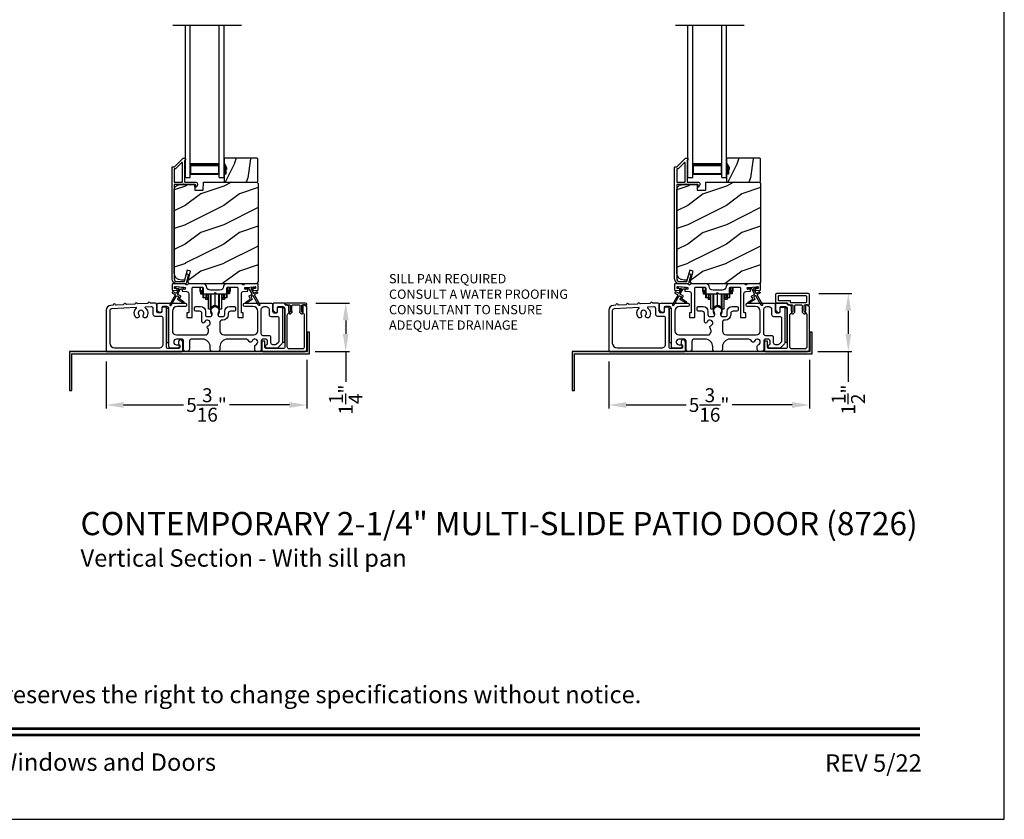
# Model space of a CAD drawing. Extents: x 3 to 156, y -731 to -665.
# Drawn here: x 29 to 54, y -731 to -711 of the extents above; entities that cross this region are included whole.
import ezdxf
from ezdxf.enums import TextEntityAlignment as Align

# ---------------------------------------------------------------- set-up
doc = ezdxf.new("R2010")
doc.units = 0
doc.header["$LTSCALE"] = 2
doc.header["$MEASUREMENT"] = 0
doc.header["$PDMODE"] = 3
doc.layers.get('0').update_dxf_attribs({"linetype": 'CONTINUOUS'})
doc.layers.get('DEFPOINTS').update_dxf_attribs({"color": 3, "linetype": 'CONTINUOUS'})
doc.layers.add('Dim', color=7, linetype='CONTINUOUS')
doc.styles.add('Arial', font='arial.ttf')
doc.styles.get("Standard").update_dxf_attribs({"font": 'arial.ttf'})
doc.dimstyles.new('STANDARD 1.5', dxfattribs={"dimtxt": 0.36, "dimasz": 0.45, "dimexe": 0.09375, "dimexo": 0.27, "dimgap": 0.135, "dimtad": 0, "dimdec": 4, "dimzin": 0, "dimdsep": 46, "dimlunit": 4, "dimtxsty": 'STANDARD', "dimcen": 0, "dimadec": 0, "dimazin": 0, "dimtfac": 1, "dimtdec": 4, "dimtofl": 0, "dimtmove": 0, "dimatfit": 3, "dimfxl": 1, "dimtolj": 1, "dimtzin": 0, "dimarcsym": 0})

# ---------------------------------------------------------------- blocks, each defined once
blk = doc.blocks.new('*D341')
at = {"layer": 'DEFPOINTS', "color": 0, "transparency": 16777216}
for p in [(31.149, -719.178), (36.343, -719.138), (31.149, -720.576)]:
    blk.add_point(p, dxfattribs=at)
at = {"layer": 'Dim', "color": 0, "lineweight": -2, "transparency": 16777216}
for p, q in [((31.149, -719.448), (31.149, -720.67)), ((36.343, -719.408), (36.343, -720.67)), ((31.599, -720.576), (33.152, -720.576)), ((35.893, -720.576), (34.341, -720.576))]:
    blk.add_line(p, q, dxfattribs=at)
at = {"layer": 'Dim', "color": 0, "transparency": 16777216}
for points in [[(31.599, -720.501), (31.599, -720.651), (31.149, -720.576)], [(35.893, -720.501), (35.893, -720.651), (36.343, -720.576)]]:
    blk.add_solid(points, dxfattribs=at)
at = {"layer": 'Dim', "color": 0, "transparency": 16777216, "insert": (33.746, -720.576), "char_height": 0.36, "attachment_point": 5}
blk.add_mtext('\\A1;5{\\H1x;\\S3/16;}"', dxfattribs=at)
blk = doc.blocks.new('*D342')
at = {"layer": 'DEFPOINTS', "color": 0, "transparency": 16777216}
for p in [(36.311, -717.938), (37.351, -717.938), (36.293, -719.188)]:
    blk.add_point(p, dxfattribs=at)
at = {"layer": 'Dim', "color": 0, "lineweight": -2, "transparency": 16777216}
for p, q in [((36.581, -717.938), (37.445, -717.938)), ((37.351, -718.388), (37.351, -718.738)), ((36.563, -719.188), (37.445, -719.188)), ((37.351, -719.188), (37.351, -719.976))]:
    blk.add_line(p, q, dxfattribs=at)
at = {"layer": 'Dim', "color": 0, "transparency": 16777216}
for points in [[(37.276, -718.388), (37.426, -718.388), (37.351, -717.938)], [(37.276, -718.738), (37.426, -718.738), (37.351, -719.188)]]:
    blk.add_solid(points, dxfattribs=at)
at = {"layer": 'Dim', "color": 0, "transparency": 16777216, "insert": (37.351, -720.437), "char_height": 0.36, "attachment_point": 5, "rotation": 90}
blk.add_mtext('\\A1;1{\\H1x;\\S1/4;}"', dxfattribs=at)
blk = doc.blocks.new('A$C01E81920')
for p, q in [((0, 0), (0, 3.938)), ((0.125, 0), (0.125, 3.938)), ((0.875, 0), (0.875, 3.938)), ((1, 0), (1, 3.938)), ((0.125, 0.375), (0.125, 0.089)), ((0.875, 0.089), (0.875, 0.375)), ((0.125, 0.089), (0.875, 0.089)), ((0.875, 0.089), (0.875, 0.089)), ((0, 0), (0.125, 0)), ((0.875, 0), (1, 0))]:
    blk.add_line(p, q)
for points, const_width in [([(0.125, 0.33), (0.875, 0.33)], 0.09), ([(0.14, 0.089), (0.14, 0.33)], 0.03), ([(0.86, 0.089), (0.86, 0.33)], 0.03), ([(0.14, 0.104), (0.86, 0.104)], 0.03)]:
    blk.add_lwpolyline(points, dxfattribs=dict(const_width=const_width))
blk = doc.blocks.new('A$Cd931c4de')
for p, q in [((0, 0.694), (0, 0.583)), ((0, 0.583), (0.02, 0.583)), ((0.02, 0.597), (0.02, 0.694)), ((0.079, 0.597), (0.02, 0.597)), ((0.02, 0.597), (0.02, 0.577)), ((0.075, 0.577), (0.02, 0.577)), ((0.02, 0.577), (0.02, 0.545)), ((0.075, 0.545), (0.02, 0.545)), ((0.02, 0.545), (0.02, 0.526)), ((0.02, 0.526), (0.075, 0.526)), ((0.075, 0.577), (0.075, 0.597)), ((0.075, 0.545), (0.075, 0.577)), ((0.075, 0.526), (0.075, 0.545)), ((0.079, 0.597), (0.079, 0.686)), ((0.085, 0.597), (0.079, 0.597)), ((0.079, 0.597), (0.079, 0.417)), ((0.095, 0.531), (0.095, 0.417)), ((0.151, 0.526), (0.151, 0.417)), ((0.167, 0.526), (0.167, 0.496)), ((0.219, 0.496), (0.219, 0.526)), ((0.219, 0.522), (0.22, 0.522)), ((0.22, 0.138), (0.22, 0.526)), ((0.276, 0.138), (0.276, 0.526)), ((0.294, 0.15), (0.294, 0.526)), ((0.382, 0.543), (0.406, 0.543)), ((0.394, 0.217), (0.394, 0.543)), ((0.494, 0.15), (0.494, 0.526)), ((0.512, 0.138), (0.512, 0.526)), ((0.567, 0.138), (0.567, 0.526)), ((0.567, 0.522), (0.569, 0.522)), ((0.569, 0.526), (0.569, 0.496)), ((0.62, 0.496), (0.62, 0.526)), ((0.637, 0.526), (0.637, 0.417)), ((0.692, 0.53), (0.692, 0.417)), ((0.709, 0.597), (0.703, 0.597)), ((0.709, 0.597), (0.709, 0.599)), ((0.768, 0.597), (0.709, 0.597)), ((0.709, 0.417), (0.709, 0.597)), ((0.713, 0.597), (0.713, 0.577)), ((0.768, 0.577), (0.713, 0.577)), ((0.713, 0.577), (0.713, 0.545)), ((0.768, 0.545), (0.713, 0.545)), ((0.713, 0.545), (0.713, 0.526)), ((0.768, 0.526), (0.713, 0.526)), ((0.724, 0.624), (0.724, 0.694)), ((0.768, 0.597), (0.768, 0.694)), ((0.768, 0.597), (0.768, 0.577)), ((0.768, 0.585), (0.787, 0.585)), ((0.768, 0.577), (0.768, 0.545)), ((0.768, 0.545), (0.768, 0.526)), ((0.787, 0.694), (0.787, 0.585)), ((0.095, 0.417), (0.079, 0.417)), ((0.151, 0.417), (0.095, 0.417)), ((0.148, 0.417), (0.148, 0.376)), ((0.195, 0.376), (0.148, 0.376)), ((0.167, 0.417), (0.151, 0.417)), ((0.219, 0.496), (0.167, 0.496)), ((0.167, 0.496), (0.167, 0.417)), ((0.219, 0.417), (0.167, 0.417)), ((0.195, 0.417), (0.195, 0.376)), ((0.219, 0.417), (0.219, 0.496)), ((0.62, 0.496), (0.569, 0.496)), ((0.569, 0.496), (0.569, 0.417)), ((0.62, 0.417), (0.569, 0.417)), ((0.593, 0.376), (0.593, 0.417)), ((0.64, 0.376), (0.593, 0.376)), ((0.62, 0.417), (0.62, 0.496)), ((0.637, 0.417), (0.62, 0.417)), ((0.692, 0.417), (0.637, 0.417)), ((0.64, 0.417), (0.64, 0.376)), ((0.709, 0.417), (0.692, 0.417)), ((0.22, 0.138), (0.276, 0.138)), ((0.512, 0.138), (0.567, 0.138))]:
    blk.add_line(p, q)
for centre, radius, start, end in [((0.697, 0.624), 0.0276, 282.8113, 359.9964), ((0.276, 0.158), 0.0197, 269.9843, 337.3941), ((0.394, 0.108), 0.108, 90.0044, 157.3752), ((0.394, 0.108), 0.108, 22.6245, 89.9957), ((0.512, 0.158), 0.0197, 202.6074, 270.015)]:
    blk.add_arc(centre, radius, start, end)
blk = doc.blocks.new('*D395')
at = {"layer": 'DEFPOINTS', "color": 0, "transparency": 16777216}
for p in [(44.165, -719.178), (49.359, -719.138), (44.165, -720.576)]:
    blk.add_point(p, dxfattribs=at)
at = {"layer": 'Dim', "color": 0, "lineweight": -2, "transparency": 16777216}
for p, q in [((44.165, -719.448), (44.165, -720.67)), ((49.359, -719.408), (49.359, -720.67)), ((44.615, -720.576), (46.167, -720.576)), ((48.909, -720.576), (47.357, -720.576))]:
    blk.add_line(p, q, dxfattribs=at)
at = {"layer": 'Dim', "color": 0, "transparency": 16777216}
for points in [[(44.615, -720.501), (44.615, -720.651), (44.165, -720.576)], [(48.909, -720.501), (48.909, -720.651), (49.359, -720.576)]]:
    blk.add_solid(points, dxfattribs=at)
at = {"layer": 'Dim', "color": 0, "transparency": 16777216, "insert": (46.762, -720.576), "char_height": 0.36, "attachment_point": 5}
blk.add_mtext('\\A1;5{\\H1x;\\S3/16;}"', dxfattribs=at)
blk = doc.blocks.new('*D396')
at = {"layer": 'DEFPOINTS', "color": 0, "transparency": 16777216}
for p in [(49.334, -717.688), (50.367, -717.688), (49.309, -719.188)]:
    blk.add_point(p, dxfattribs=at)
at = {"layer": 'Dim', "color": 0, "lineweight": -2, "transparency": 16777216}
for p, q in [((49.604, -717.688), (50.461, -717.688)), ((50.367, -718.138), (50.367, -718.738)), ((49.579, -719.188), (50.461, -719.188)), ((50.367, -719.188), (50.367, -719.981))]:
    blk.add_line(p, q, dxfattribs=at)
at = {"layer": 'Dim', "color": 0, "transparency": 16777216}
for points in [[(50.292, -718.138), (50.442, -718.138), (50.367, -717.688)], [(50.292, -718.738), (50.442, -718.738), (50.367, -719.188)]]:
    blk.add_solid(points, dxfattribs=at)
at = {"layer": 'Dim', "color": 0, "transparency": 16777216, "insert": (50.367, -720.437), "char_height": 0.36, "attachment_point": 5, "rotation": 90}
blk.add_mtext('\\A1;1{\\H1x;\\S1/2;}"', dxfattribs=at)

msp = doc.modelspace()

# ---------------------------------------------------------------- hatches: boundary and pattern name
h = msp.add_hatch()
h.set_pattern_fill('WOOD2', color=256, angle=45, pattern_type=2)
h.set_pattern_definition([(261.8699, (-750.71167, -734.71053), (0.707106636, 3.535533935), [0.5, -4.5]), (251.5651, (-750.07527, -734.4984), (1.52e-06, -1.4142139), [1.118034, -1.118034]), (243.4349, (-749.72172, -734.85195), (-0.70710822, -2.12131952), [0.632456, -2.529822])])
h.paths.add_polyline_path([(34.26178, -714.47746), (34.24578, -714.47746), (34.24578, -714.60246), (34.19878, -714.60246), (34.19878, -714.81346), (35.05378, -714.81346), (35.07378, -714.79346), (35.07378, -714.20846), (35.05378, -714.18846), (34.19878, -714.18846), (34.19878, -714.32134), (34.26178, -714.43046)])
h = msp.add_hatch()
h.set_pattern_fill('WOOD2', color=256, angle=45, pattern_type=2)
h.set_pattern_definition([(261.8699, (-737.696, -734.71053), (0.707106636, 3.535533935), [0.5, -4.5]), (251.5651, (-737.0596, -734.4984), (1.52e-06, -1.4142139), [1.118034, -1.118034]), (243.4349, (-736.70605, -734.85195), (-0.70710822, -2.12131952), [0.632456, -2.529822])])
h.paths.add_polyline_path([(47.27745, -714.47746), (47.26145, -714.47746), (47.26145, -714.60246), (47.21445, -714.60246), (47.21445, -714.81346), (48.06945, -714.81346), (48.08945, -714.79346), (48.08945, -714.20846), (48.06945, -714.18846), (47.21445, -714.18846), (47.21445, -714.32134), (47.27745, -714.43046)])
h = msp.add_hatch(color=256)
h.dxf.hatch_style = 1
h.paths.add_polyline_path([(34.26178, -714.43046), (34.19878, -714.32134), (34.19878, -714.60246), (34.24578, -714.60246), (34.24578, -714.47746), (34.26178, -714.47746)])
h = msp.add_hatch(color=256)
h.dxf.hatch_style = 1
h.paths.add_polyline_path([(47.27745, -714.43046), (47.21445, -714.32134), (47.21445, -714.60246), (47.26145, -714.60246), (47.26145, -714.47746), (47.27745, -714.47746)])
h = msp.add_hatch()
h.set_pattern_fill('WOOD2', color=256, pattern_type=2)
h.set_pattern_definition([(216.8699, (-1583.40506, -715.11196), (2.999999918, 2.000000123), [0.5, -4.5]), (206.5651, (-1582.80506, -715.41196), (-0.99999916, -1.00000131), [1.118034, -1.118034]), (198.4349, (-1582.80506, -715.91196), (-2.000000435, -0.999998403), [0.632456, -2.529822])])
edge = h.paths.add_edge_path()
edge.add_line((33.4397, -715.01656), (33.6575, -715.01656))
edge.add_line((33.6575, -715.01656), (33.66459, -714.81346))
edge.add_line((33.66459, -714.81346), (35.0477, -714.81346))
edge.add_line((35.0477, -714.81346), (35.0797, -714.84546))
edge.add_line((35.0797, -714.84546), (35.0797, -717.37546))
edge.add_arc((35.0167, -717.37546), 0.06299, -90.004683, 0.002815, ccw=False)
edge.add_line((35.0167, -717.43846), (33.3281, -717.43846))
edge.add_arc((33.3281, -717.37596), 0.0625, 165.00104, 270.000897, ccw=False)
edge.add_line((33.26773, -717.35978), (33.33373, -717.11346))
edge.add_line((33.33373, -717.11346), (33.24292, -717.08912))
edge.add_line((33.24292, -717.08912), (33.1737, -717.34746))
edge.add_line((33.1737, -717.34746), (33.0967, -717.34746))
edge.add_arc((33.0967, -717.15946), 0.188, 180.001613, 269.99879, ccw=False)
edge.add_line((32.9087, -717.15946), (32.9087, -715.00546))
edge.add_arc((33.03469, -715.00545), 0.126, 91.499451, 180.00156, ccw=False)
edge.add_line((33.0314, -714.8795), (33.43454, -714.86894))
edge.add_line((33.43454, -714.86894), (33.4397, -715.01656))
h = msp.add_hatch()
h.set_pattern_fill('WOOD2', color=256, pattern_type=2)
h.set_pattern_definition([(216.8699, (-1570.3894, -715.11196), (2.999999918, 2.000000123), [0.5, -4.5]), (206.5651, (-1569.7894, -715.41196), (-0.99999916, -1.00000131), [1.118034, -1.118034]), (198.4349, (-1569.7894, -715.91196), (-2.000000435, -0.999998403), [0.632456, -2.529822])])
edge = h.paths.add_edge_path()
edge.add_line((46.45536, -715.01656), (46.67316, -715.01656))
edge.add_line((46.67316, -715.01656), (46.68026, -714.81346))
edge.add_line((46.68026, -714.81346), (48.06336, -714.81346))
edge.add_line((48.06336, -714.81346), (48.09536, -714.84546))
edge.add_line((48.09536, -714.84546), (48.09536, -717.37546))
edge.add_arc((48.03237, -717.37546), 0.06299, -90.004683, 0.002815, ccw=False)
edge.add_line((48.03236, -717.43846), (46.34377, -717.43846))
edge.add_arc((46.34377, -717.37596), 0.0625, 165.00104, 270.000897, ccw=False)
edge.add_line((46.2834, -717.35978), (46.3494, -717.11346))
edge.add_line((46.3494, -717.11346), (46.25858, -717.08912))
edge.add_line((46.25858, -717.08912), (46.18936, -717.34746))
edge.add_line((46.18936, -717.34746), (46.11236, -717.34746))
edge.add_arc((46.11237, -717.15946), 0.188, 180.001613, 269.99879, ccw=False)
edge.add_line((45.92436, -717.15946), (45.92436, -715.00546))
edge.add_arc((46.05036, -715.00545), 0.126, 91.499451, 180.00156, ccw=False)
edge.add_line((46.04706, -714.8795), (46.45021, -714.86894))
edge.add_line((46.45021, -714.86894), (46.45536, -715.01656))
h = msp.add_hatch(color=256)
h.dxf.hatch_style = 1
h.paths.add_polyline_path([(30.25835, -720.19846), (30.25835, -719.25096), (36.4146, -719.25096), (36.4146, -718.68846), (36.3521, -718.68846), (36.3521, -719.18846), (30.19585, -719.18846), (30.19585, -720.19846)])
h = msp.add_hatch(color=256)
h.dxf.hatch_style = 1
h.paths.add_polyline_path([(43.27402, -720.19846), (43.27402, -719.25096), (49.43027, -719.25096), (49.43027, -718.68846), (49.36777, -718.68846), (49.36777, -719.18846), (43.21152, -719.18846), (43.21152, -720.19846)])

# ---------------------------------------------------------------- linework, layer by layer
for p, q in [((32.87605, -710.75013), (34.65462, -710.75013)), ((45.89172, -710.75013), (47.67029, -710.75013))]:
    msp.add_line(p, q)
for points in [[(3.40718, -665.29956), (3.40718, -731.29958), (54.40719, -731.29958), (54.40719, -665.29956)], [(34.26178, -714.47746), (34.24578, -714.47746), (34.24578, -714.60246), (34.19878, -714.60246), (34.19878, -714.81346), (35.05378, -714.81346), (35.07378, -714.79346), (35.07378, -714.20846), (35.05378, -714.18846), (34.19878, -714.18846), (34.19878, -714.32134), (34.26178, -714.43046)], [(47.27745, -714.47746), (47.26145, -714.47746), (47.26145, -714.60246), (47.21445, -714.60246), (47.21445, -714.81346), (48.06945, -714.81346), (48.08945, -714.79346), (48.08945, -714.20846), (48.06945, -714.18846), (47.21445, -714.18846), (47.21445, -714.32134), (47.27745, -714.43046)], [(35.71068, -718.07346), (35.71068, -718.94846), (35.77068, -718.94846), (35.77068, -718.07346)], [(48.72635, -718.07346), (48.72635, -718.94846), (48.78635, -718.94846), (48.78635, -718.07346)], [(32.71069, -718.08346), (32.71069, -718.95846), (32.77069, -718.95846), (32.77069, -718.08346)], [(45.72635, -718.08346), (45.72635, -718.95846), (45.78635, -718.95846), (45.78635, -718.08346)], [(30.25835, -720.19846), (30.25835, -719.25096), (36.4146, -719.25096), (36.4146, -718.68846), (36.3521, -718.68846), (36.3521, -719.18846), (30.19585, -719.18846), (30.19585, -720.19846)], [(43.27402, -720.19846), (43.27402, -719.25096), (49.43027, -719.25096), (49.43027, -718.68846), (49.36777, -718.68846), (49.36777, -719.18846), (43.21152, -719.18846), (43.21152, -720.19846)]]:
    msp.add_lwpolyline(points, close=True)
for points in [[(33.21507, -717.43105, -0.33937777), (33.20541, -717.43846), (32.9787, -717.43846, -0.41421356), (32.8537, -717.31346), (32.8537, -714.41897, -0.41421356), (32.8637, -714.40897), (32.91555, -714.40897, 0.19891237), (32.92262, -714.40604), (33.13727, -714.19139, -0.19891237), (33.14434, -714.18846), (33.1887, -714.18846, -0.41421356), (33.1987, -714.19846), (33.1987, -714.23346, -0.41421356), (33.1887, -714.24346), (33.18733, -714.24346, 0.41421356), (33.17733, -714.25346), (33.17733, -714.34386, -1), (33.17733, -714.37386), (33.17733, -714.46886, -1), (33.17733, -714.49886), (33.17733, -714.59386, -1), (33.17733, -714.62386), (33.17733, -714.80346, 0.41421356), (33.18733, -714.81346), (33.46933, -714.81346, -0.56002691), (33.50942, -714.87889), (33.48139, -714.93391, -0.78833643), (33.4587, -714.92846), (33.4587, -714.87846, 0.41421356), (33.4487, -714.86846), (33.15733, -714.86846, 1), (33.13733, -714.86846), (32.9187, -714.86846, 0.41421356), (32.9087, -714.87846), (32.9087, -717.31346, 0.41421356), (32.9787, -717.38346), (33.16322, -717.38346, 0.33937777), (33.17288, -717.37605), (33.21908, -717.20381, -1), (33.2722, -717.21806)], [(46.23073, -717.43105, -0.33937777), (46.22107, -717.43846), (45.99436, -717.43846, -0.41421356), (45.86936, -717.31346), (45.86936, -714.41897, -0.41421356), (45.87936, -714.40897), (45.93122, -714.40897, 0.19891237), (45.93829, -714.40604), (46.15294, -714.19139, -0.19891237), (46.16001, -714.18846), (46.20436, -714.18846, -0.41421356), (46.21436, -714.19846), (46.21436, -714.23346, -0.41421356), (46.20436, -714.24346), (46.203, -714.24346, 0.41421356), (46.193, -714.25346), (46.193, -714.34386, -1), (46.193, -714.37386), (46.193, -714.46886, -1), (46.193, -714.49886), (46.193, -714.59386, -1), (46.193, -714.62386), (46.193, -714.80346, 0.41421356), (46.203, -714.81346), (46.48499, -714.81346, -0.56002691), (46.52509, -714.87889), (46.49705, -714.93391, -0.78833643), (46.47436, -714.92846), (46.47436, -714.87846, 0.41421356), (46.46436, -714.86846), (46.173, -714.86846, 1), (46.153, -714.86846), (45.93436, -714.86846, 0.41421356), (45.92436, -714.87846), (45.92436, -717.31346, 0.41421356), (45.99436, -717.38346), (46.17888, -717.38346, 0.33937777), (46.18854, -717.37605), (46.23474, -717.20381, -1), (46.28787, -717.21806)], [(32.9087, -714.80346, 0.41426644), (32.9187, -714.81346), (33.11233, -714.81346, 0.41430792), (33.12233, -714.80346), (33.12233, -714.30825, 0.66831624), (33.10526, -714.30118), (32.94541, -714.46104, -0.19795786), (32.93834, -714.46396), (32.9187, -714.46396, 0.41412895), (32.9087, -714.47396)], [(32.93842, -714.46345), (32.91878, -714.46345, 0.41426644), (32.90878, -714.47345), (32.90878, -714.80345, 0.41426644), (32.91878, -714.81345), (33.11242, -714.81345, 0.41430792), (33.12242, -714.80345), (33.12242, -714.30774, 0.66831624), (33.10535, -714.30067), (32.94549, -714.46052, -0.19909093)], [(45.92436, -714.80346, 0.41426644), (45.93436, -714.81346), (46.128, -714.81346, 0.41430792), (46.138, -714.80346), (46.138, -714.30825, 0.66831624), (46.12093, -714.30118), (45.96107, -714.46104, -0.19795786), (45.954, -714.46396), (45.93436, -714.46396, 0.41412895), (45.92436, -714.47396)], [(45.95409, -714.46345), (45.93445, -714.46345, 0.41426644), (45.92445, -714.47345), (45.92445, -714.80345, 0.41426644), (45.93445, -714.81345), (46.12809, -714.81345, 0.41430792), (46.13809, -714.80345), (46.13809, -714.30774, 0.66831624), (46.12102, -714.30067), (45.96116, -714.46052, -0.19909093)], [(33.4397, -715.01656), (33.6575, -715.01656), (33.66459, -714.81346), (35.0477, -714.81346), (35.0797, -714.84546), (35.0797, -717.37546, -0.41425189), (35.0167, -717.43846), (33.3281, -717.43846, -0.49314465), (33.26773, -717.35978), (33.33373, -717.11346), (33.24292, -717.08912), (33.1737, -717.34746), (33.0967, -717.34746, -0.41419913), (32.9087, -717.15946), (32.9087, -715.00546, -0.40657698), (33.0314, -714.8795), (33.43454, -714.86894)], [(46.45536, -715.01656), (46.67316, -715.01656), (46.68026, -714.81346), (48.06336, -714.81346), (48.09536, -714.84546), (48.09536, -717.37546, -0.41425189), (48.03236, -717.43846), (46.34377, -717.43846, -0.49314465), (46.2834, -717.35978), (46.3494, -717.11346), (46.25858, -717.08912), (46.18936, -717.34746), (46.11236, -717.34746, -0.41419913), (45.92436, -717.15946), (45.92436, -715.00546, -0.40657698), (46.04706, -714.8795), (46.45021, -714.86894)], [(32.93181, -717.71858, -0.41419805), (32.93547, -717.73223), (32.79547, -717.97472, 0.99986173), (32.83012, -717.99472), (32.97012, -717.75224, -0.41433319), (32.98378, -717.74857), (33.01871, -717.76875, -0.41417118), (33.02238, -717.78241), (32.99238, -717.83437, 0.41415115), (32.99604, -717.84803), (33.14975, -717.93678, 0.95715178), (33.16317, -717.91571), (33.0485, -717.83542, -0.38875393), (33.04557, -717.82223), (33.07702, -717.76777, 0.41415115), (33.07336, -717.7541), (33.00378, -717.71393, -0.41415115), (33.00012, -717.70027), (33.0745, -717.57144, -0.29143881), (33.08403, -717.56648), (33.14071, -717.57144, 1.00004284), (33.1442, -717.53159), (32.96488, -717.5159, 1.00004284), (32.9614, -717.55575), (33.01808, -717.56071, -0.54854416), (33.02587, -717.57567), (32.96547, -717.68027, -0.41433466), (32.95181, -717.68393), (32.88253, -717.64393, 0.41433319), (32.86887, -717.64759), (32.85887, -717.66491, 0.41416228), (32.86253, -717.67857)], [(34.18544, -717.50721, -0.41419792), (34.08544, -717.60721), (33.84794, -717.60721, -0.41419866), (33.74794, -717.50721), (33.74794, -717.48845), (33.69794, -717.43846), (33.27384, -717.43846, 0.3443586), (33.26414, -717.44603, -0.78082573), (33.2035, -717.44603, 0.34434394), (33.1938, -717.43846), (32.8637, -717.43846, 0.41428718), (32.8537, -717.44846), (32.8537, -717.59739, 0.38898782), (32.86282, -717.60735), (32.97609, -717.61726, 0.41442617), (32.98692, -717.60817), (32.98954, -717.57829, 0.41429756), (32.98045, -717.56745), (32.92566, -717.56266, -0.41417368), (32.91657, -717.55183), (32.91918, -717.52194, -0.41442955), (32.93002, -717.51285), (33.18803, -717.53543, -0.41418957), (33.19712, -717.54626), (33.19451, -717.57614, -0.41391775), (33.18367, -717.58523), (33.12888, -717.58044, 0.41391775), (33.11805, -717.58953), (33.11543, -717.61942, 0.41418957), (33.12452, -717.63025), (33.23875, -717.64024, -0.38893164), (33.28439, -717.69005), (33.28439, -718.17846, -0.41429147), (33.27439, -718.18846), (33.24439, -718.18846, 0.41429147), (33.23439, -718.19846), (33.23439, -718.30346, 0.41429147), (33.24439, -718.31346), (33.36439, -718.31346, 0.41428718), (33.37439, -718.30346), (33.37439, -717.55346, -0.41425726), (33.39939, -717.52846), (33.63294, -717.52846, -0.41425726), (33.65794, -717.55346), (33.65794, -717.67221, 0.41426141), (33.68294, -717.69721), (33.93669, -717.69721), (33.96669, -717.66721), (33.99669, -717.69721), (34.25044, -717.69721, 0.41425934), (34.27544, -717.67221), (34.27544, -717.55346, -0.41425934), (34.30044, -717.52846), (34.53399, -717.52846, -0.41425934), (34.55899, -717.55346), (34.55899, -718.30346, 0.41428199), (34.56899, -718.31346), (34.68899, -718.31346, 0.41428566), (34.69899, -718.30346), (34.69899, -718.19846, 0.41428566), (34.68899, -718.18846), (34.65899, -718.18846, -0.41428566), (34.64899, -718.17846), (34.64899, -717.69005, -0.38893272), (34.69463, -717.64024), (34.80886, -717.63025, 0.414183), (34.81795, -717.61942), (34.81534, -717.58953, 0.41391611), (34.8045, -717.58044), (34.74971, -717.58523, -0.41391944), (34.73888, -717.57614), (34.73626, -717.54626, -0.414183), (34.74535, -717.53543), (34.78022, -717.53237), (34.95954, -717.51668), (35.00337, -717.51285, -0.41442661), (35.0142, -717.52194), (35.01682, -717.55183, -0.41418365), (35.00773, -717.56266), (34.95294, -717.56745, 0.41429229), (34.94384, -717.57829), (34.94646, -717.60817, 0.41442661), (34.95729, -717.61726), (35.07056, -717.60735, 0.38898646), (35.07969, -717.59739), (35.07969, -717.44846, 0.4142862), (35.06969, -717.43846), (34.73958, -717.43846, 0.34435391), (34.72988, -717.44603, -0.78082431), (34.66924, -717.44603, 0.34435391), (34.65954, -717.43846), (34.23544, -717.43846), (34.18544, -717.48845)], [(45.94748, -717.71858, -0.41419805), (45.95114, -717.73223), (45.81114, -717.97472, 0.99986173), (45.84578, -717.99472), (45.98578, -717.75224, -0.41433319), (45.99944, -717.74857), (46.03438, -717.76875, -0.41417118), (46.03804, -717.78241), (46.00804, -717.83437, 0.41415115), (46.0117, -717.84803), (46.16542, -717.93678, 0.95715178), (46.17884, -717.91571), (46.06417, -717.83542, -0.38875393), (46.06124, -717.82223), (46.09268, -717.76777, 0.41415115), (46.08902, -717.7541), (46.01944, -717.71393, -0.41415115), (46.01578, -717.70027), (46.09016, -717.57144, -0.29143881), (46.0997, -717.56648), (46.15638, -717.57144, 1.00004284), (46.15986, -717.53159), (45.98055, -717.5159, 1.00004284), (45.97706, -717.55575), (46.03375, -717.56071, -0.54854416), (46.04153, -717.57567), (45.98114, -717.68027, -0.41433466), (45.96748, -717.68393), (45.8982, -717.64393, 0.41433319), (45.88454, -717.64759), (45.87454, -717.66491, 0.41416228), (45.8782, -717.67857)], [(47.20111, -717.50721, -0.41419792), (47.10111, -717.60721), (46.86361, -717.60721, -0.41419866), (46.76361, -717.50721), (46.76361, -717.48845), (46.71361, -717.43846), (46.28951, -717.43846, 0.3443586), (46.27981, -717.44603, -0.78082573), (46.21917, -717.44603, 0.34434394), (46.20947, -717.43846), (45.87936, -717.43846, 0.41428718), (45.86936, -717.44846), (45.86936, -717.59739, 0.38898782), (45.87849, -717.60735), (45.99176, -717.61726, 0.41442617), (46.00259, -717.60817), (46.00521, -717.57829, 0.41429756), (45.99612, -717.56745), (45.94132, -717.56266, -0.41417368), (45.93223, -717.55183), (45.93485, -717.52194, -0.41442955), (45.94568, -717.51285), (46.2037, -717.53543, -0.41418957), (46.21279, -717.54626), (46.21017, -717.57614, -0.41391775), (46.19934, -717.58523), (46.14455, -717.58044, 0.41391775), (46.13372, -717.58953), (46.1311, -717.61942, 0.41418957), (46.14019, -717.63025), (46.25442, -717.64024, -0.38893164), (46.30006, -717.69005), (46.30006, -718.17846, -0.41429147), (46.29006, -718.18846), (46.26006, -718.18846, 0.41429147), (46.25006, -718.19846), (46.25006, -718.30346, 0.41429147), (46.26006, -718.31346), (46.38006, -718.31346, 0.41428718), (46.39006, -718.30346), (46.39006, -717.55346, -0.41425726), (46.41506, -717.52846), (46.64861, -717.52846, -0.41425726), (46.67361, -717.55346), (46.67361, -717.67221, 0.41426141), (46.69861, -717.69721), (46.95236, -717.69721), (46.98236, -717.66721), (47.01236, -717.69721), (47.26611, -717.69721, 0.41425934), (47.29111, -717.67221), (47.29111, -717.55346, -0.41425934), (47.31611, -717.52846), (47.54966, -717.52846, -0.41425934), (47.57466, -717.55346), (47.57466, -718.30346, 0.41428199), (47.58466, -718.31346), (47.70466, -718.31346, 0.41428566), (47.71466, -718.30346), (47.71466, -718.19846, 0.41428566), (47.70466, -718.18846), (47.67466, -718.18846, -0.41428566), (47.66466, -718.17846), (47.66466, -717.69005, -0.38893272), (47.7103, -717.64024), (47.82453, -717.63025, 0.414183), (47.83362, -717.61942), (47.831, -717.58953, 0.41391611), (47.82017, -717.58044), (47.76538, -717.58523, -0.41391944), (47.75455, -717.57614), (47.75193, -717.54626, -0.414183), (47.76102, -717.53543), (47.79589, -717.53237), (47.9752, -717.51668), (48.01904, -717.51285, -0.41442661), (48.02987, -717.52194), (48.03248, -717.55183, -0.41418365), (48.02339, -717.56266), (47.9686, -717.56745, 0.41429229), (47.95951, -717.57829), (47.96213, -717.60817, 0.41442661), (47.97296, -717.61726), (48.08623, -717.60735, 0.38898646), (48.09535, -717.59739), (48.09535, -717.44846, 0.4142862), (48.08535, -717.43846), (47.75525, -717.43846, 0.34435391), (47.74555, -717.44603, -0.78082431), (47.68491, -717.44603, 0.34435391), (47.67521, -717.43846), (47.25111, -717.43846), (47.20111, -717.48845)], [(48.92902, -718.00346), (48.92902, -718.14653, -0.19886417), (48.92023, -718.16775), (48.89894, -718.18903, 0.33942521), (48.89735, -718.2011), (48.89797, -718.20218, 0.49322371), (48.9492, -718.20892), (48.97523, -718.18289, 0.19888777), (48.98402, -718.16167), (48.98402, -718.00346, -0.41425401), (48.99902, -717.98846), (49.15602, -717.98846, -0.41423445), (49.17102, -718.00346), (49.17102, -718.16167, 0.19887694), (49.1798, -718.18289), (49.20584, -718.20892, 0.49322223), (49.25706, -718.20218), (49.25768, -718.2011, 0.33937743), (49.25609, -718.18903), (49.2348, -718.16775, -0.19888777), (49.22602, -718.14653), (49.22602, -718.00346, -0.41423445), (49.24102, -717.98846), (49.33402, -717.98846, 0.41425898), (49.35902, -717.96346), (49.35902, -717.71346, 0.41420399), (49.33402, -717.68846), (48.50635, -717.68846, 0.41420399), (48.48135, -717.71346), (48.48135, -717.91346, 0.41420399), (48.50635, -717.93846), (48.78602, -717.93846, -0.41428718), (48.79602, -717.94846), (48.79602, -717.97846, 0.41429577), (48.80602, -717.98846), (48.91402, -717.98846, -0.41423445)], [(48.85102, -717.87346, -0.41415828), (48.86102, -717.88346), (48.86102, -717.91346, 0.41414969), (48.87102, -717.92346), (49.26902, -717.92346, 0.41425554), (49.29402, -717.89845), (49.29402, -717.77846, 0.41425554), (49.26902, -717.75346), (48.57135, -717.75346, 0.41425554), (48.54635, -717.77846), (48.54635, -717.84846, 0.41425554), (48.57135, -717.87346)], [(32.29861, -717.94506, -0.3323815), (32.28632, -717.93684, 0.74742911), (32.22646, -717.93995, -0.33265098), (32.21509, -717.9494), (31.96824, -717.96223, -0.33258657), (31.95596, -717.954, 0.74727272), (31.8961, -717.95712, -0.33265098), (31.88473, -717.96657), (31.67448, -717.9775, -0.33258101), (31.66219, -717.96927, 0.74727272), (31.60233, -717.97238, -0.33262561), (31.59097, -717.98184), (31.40255, -717.99163, -0.33258101), (31.39026, -717.9834, 0.74727272), (31.3304, -717.98651, -0.33231405), (31.31904, -717.99597), (31.26779, -717.99863, 0.39909549), (31.14928, -718.12346), (31.14928, -719.17846, 0.41428718), (31.15928, -719.18846), (33.10619, -719.18846, 0.41412873), (33.13619, -719.15845), (33.13619, -718.94236, 0.19887055), (33.1274, -718.92114), (33.10689, -718.90064, 0.35986031), (33.04981, -718.89522, 0.04700339), (33.044, -718.90001), (33.03339, -718.91062, 0.19907949), (33.02019, -718.94246), (33.02019, -718.98546, 0.32167962), (33.03719, -719.00914, -0.32167648), (33.05419, -719.03283), (33.05419, -719.08846, -0.41408636), (33.02419, -719.11846), (32.74069, -719.11846, -0.41407801), (32.71069, -719.08846), (32.71069, -718.07346, 0.41424423), (32.68069, -718.04346), (32.61469, -718.04346, 0.41424423), (32.58469, -718.07346), (32.58469, -718.16346, -0.41424423), (32.55469, -718.19346), (32.50569, -718.19346, -0.41422977), (32.45569, -718.14346), (32.45569, -717.98957, 0.42952504), (32.40309, -717.93963)], [(31.93185, -718.072, 0.70411998), (31.92459, -718.05462), (31.28669, -718.08777, 0.39909129), (31.23928, -718.1377), (31.23928, -718.97346, 0.41421004), (31.36428, -719.09846), (32.52069, -719.09846, 0.41424559), (32.62069, -718.99846), (32.62069, -718.33346, 0.41422977), (32.57069, -718.28346), (32.41569, -718.28346, -0.4141634), (32.36569, -718.23346), (32.36569, -718.08436, 0.42952504), (32.31309, -718.03443), (32.15905, -718.04244, 0.70417966), (32.15363, -718.06047, -0.41427687), (32.19058, -718.30521, -0.99998135), (32.11011, -718.24584, 1.98061908), (31.98941, -718.24584, -0.99998135), (31.90894, -718.30521, -0.38417686)], [(35.68069, -718.04346, -0.41421356), (35.71069, -718.07346), (35.71069, -718.95862, -0.19891237), (35.69604, -718.99397), (35.59604, -719.09397, -0.19891237), (35.56069, -719.10862), (35.32139, -719.10862, -0.19891808), (35.30017, -719.09983), (35.28401, -719.08367, -0.19890665), (35.27522, -719.06245), (35.27522, -719.04653, -0.36597738), (35.30022, -719.01695, 0.36597738), (35.32522, -718.98737), (35.32522, -718.92246, 0.41421356), (35.27522, -718.87246), (35.21269, -718.87246, 0.41421356), (35.16269, -718.92246), (35.16269, -719.13846, -0.41421356), (35.11269, -719.18846), (35.04279, -719.18846, -0.41421356), (34.99279, -719.13846), (34.99279, -719.05681, -0.32473827), (35.02041, -719.01877, 1.63065009), (34.92587, -718.92424, -0.64142099), (34.85364, -718.9326, 0.26209079), (34.74678, -718.87246), (34.29169, -718.87246, 0.41421356), (34.09169, -719.07246), (34.09169, -719.13846, -0.41421356), (34.04169, -719.18846), (33.89169, -719.18846, -0.41421356), (33.84169, -719.13846), (33.84169, -719.07246, 0.41421356), (33.64169, -718.87246), (33.36208, -718.87246, 0.41421356), (33.30208, -718.93246), (33.30208, -719.12846, -0.41421356), (33.24208, -719.18846), (33.20169, -719.18846, -0.41421356), (33.15169, -719.13846), (33.15169, -718.92246, 0.41421356), (33.10169, -718.87246), (32.96569, -718.87246, 0.41421356), (32.89569, -718.94246), (32.89569, -718.94862, 0.41421356), (32.96569, -719.01862), (33.00969, -719.01862, -0.41421356), (33.03969, -719.04862), (33.03969, -719.06462, -0.19891237), (33.0309, -719.08583), (33.0169, -719.09983, -0.19891237), (32.99569, -719.10862), (32.82069, -719.10862, -0.41421356), (32.77069, -719.05862), (32.77069, -718.07846, 0.41421356), (32.72069, -718.02846), (32.61469, -718.02846, 0.41421356), (32.58469, -718.05846), (32.58469, -718.14846, -0.41421356), (32.55469, -718.17846), (32.53154, -718.17846, -0.19891237), (32.50326, -718.16674), (32.48033, -718.14381, -0.19891237), (32.46569, -718.10846), (32.46569, -717.96846, -0.41421356), (32.49569, -717.93846), (33.19769, -717.93846, -0.41421356), (33.22769, -717.96846), (33.22769, -717.99846, -0.41421356), (33.19769, -718.02846), (32.98569, -718.02846, 0.41421356), (32.86069, -718.15346), (32.86069, -718.65746, 0.41421356), (32.96569, -718.76246), (33.7407, -718.76246, 0.43876951), (33.77189, -718.58115, -0.5216691), (33.78914, -718.52636, 1.65045327), (33.69513, -718.43234, -0.85844531), (33.62669, -718.42185), (33.62669, -718.20846, 0.41421356), (33.56669, -718.14846), (33.46669, -718.14846, -0.41421356), (33.43669, -718.11846), (33.43669, -718.05846, -0.41421356), (33.46669, -718.02846), (33.59169, -718.02846, -0.41421356), (33.71669, -718.15346), (33.71669, -718.2398, 0.41421356), (33.76669, -718.2898), (33.84144, -718.2898, 0.41421356), (33.89144, -718.2398), (33.89144, -718.21452, 0.1423683), (33.88209, -718.18236, -1.81939215), (34.05128, -718.18236, 0.1423683), (34.04193, -718.21452), (34.04193, -718.2398, 0.41421356), (34.09193, -718.2898), (34.16669, -718.2898, 0.41421356), (34.21669, -718.2398), (34.21669, -718.15346, -0.41421356), (34.34169, -718.02846), (34.46661, -718.02846, -0.41421356), (34.49661, -718.05846), (34.49661, -718.11846, -0.41421356), (34.46661, -718.14846), (34.36669, -718.14846, 0.41421356), (34.30669, -718.20846), (34.30669, -718.2398, -0.41421356), (34.16669, -718.3798), (34.14169, -718.3798, 0.41421356), (34.09169, -718.4298), (34.09169, -718.65746, 0.41421356), (34.19669, -718.76246), (34.96769, -718.76246, 0.41421356), (35.07269, -718.65746), (35.07269, -718.15346, 0.41421356), (34.94769, -718.02846), (34.73569, -718.02846, -0.41421356), (34.70569, -717.99846), (34.70569, -717.96846, -0.41421356), (34.73569, -717.93846), (35.42569, -717.93846, -0.41421356), (35.45569, -717.96846), (35.45569, -718.14346, 0.41421356), (35.50569, -718.19346), (35.55469, -718.19346, 0.41421356), (35.58469, -718.16346), (35.58469, -718.07346, -0.41421356), (35.61469, -718.04346)], [(33.86687, -718.13767, 0.00990302), (33.86682, -718.13686, -1.08548736), (34.06655, -718.13686, 0.00990302), (34.0665, -718.13767, -0.08426808), (34.05132, -718.20905), (34.04169, -718.2463), (34.05852, -718.25066), (34.06661, -718.21822, -0.03626985), (34.06805, -718.21568, 0.09471118), (34.08469, -718.12866, 0.99998497), (33.84869, -718.12866, 0.09471118), (33.86532, -718.21568, -0.03626985), (33.86676, -718.21822), (33.87485, -718.25066), (33.89169, -718.2463), (33.88205, -718.20905, -0.08426808)], [(35.46522, -719.01861, -0.41423159), (35.41522, -718.96862), (35.41522, -718.83245, 0.41423184), (35.36522, -718.78246), (35.21269, -718.78246, -0.41425901), (35.16269, -718.73246), (35.16269, -718.10346, -0.41424068), (35.23769, -718.02846), (35.29069, -718.02846, -0.41424068), (35.36569, -718.10346), (35.36569, -718.23346, 0.41416511), (35.41568, -718.28346), (35.57068, -718.28346, -0.41423111), (35.62068, -718.33346), (35.62068, -718.92134, -0.19893191), (35.60604, -718.95669), (35.55876, -719.00397, -0.19886538), (35.52341, -719.01861)], [(35.77035, -717.93846), (35.49568, -717.93846, 0.41423445), (35.46568, -717.96846), (35.46568, -718.10846, 0.19892372), (35.48033, -718.14381), (35.50326, -718.16674, 0.19880766), (35.53154, -718.17846), (35.55468, -718.17846, 0.41423445), (35.58468, -718.14846), (35.58468, -718.05846, -0.41424423), (35.61468, -718.02846), (35.72068, -718.02846, -0.41422805), (35.77068, -718.07846), (35.77068, -719.08846, -0.41408779), (35.74068, -719.11846), (35.29018, -719.11846, -0.41408779), (35.26018, -719.08846), (35.26018, -718.93115, 0.41428718), (35.25018, -718.92114), (35.18697, -718.92114, 0.19888777), (35.17818, -718.94236), (35.17818, -719.15845, 0.41412384), (35.20818, -719.18846), (36.29335, -719.18846, 0.4141634), (36.34335, -719.13846), (36.34335, -718.03096, 0.41412895), (36.33335, -718.02096), (36.31835, -718.02096, -0.41428718), (36.30835, -718.01096), (36.30835, -717.99846, 0.41428718), (36.29835, -717.98846), (36.25335, -717.98846, 0.41428718), (36.24335, -717.99846), (36.24335, -718.14701, -0.10919447), (36.24241, -718.15124), (36.23606, -718.16485, 0.31528737), (36.23918, -718.18251), (36.2637, -718.20703, -0.19883752), (36.27835, -718.24239), (36.27835, -719.07345, -0.41426141), (36.22835, -719.12346), (35.88568, -719.12346, -0.41426141), (35.83568, -719.07345), (35.83568, -718.25206, -0.19886192), (35.85033, -718.2167), (35.88452, -718.18251, 0.31531961), (35.88764, -718.16485), (35.88316, -718.15526, -0.10951263), (35.88035, -718.14258), (35.88035, -718.0376, 0.19907401), (35.87742, -718.03053), (35.83828, -717.99139, 0.19909093), (35.83121, -717.98846), (35.79035, -717.98846, -0.41429577), (35.78035, -717.97846), (35.78035, -717.94846, 0.41428718)], [(35.79035, -717.98846), (35.89835, -717.98846, -0.41425401), (35.91335, -718.00346), (35.91335, -718.15896), (35.88328, -718.18903, 0.3394629), (35.88169, -718.2011), (35.88231, -718.20218, 0.49314563), (35.93353, -718.20892), (35.96592, -718.17653, 0.41421223), (35.96592, -718.16239), (35.95835, -718.15482), (35.95835, -718.00346, -0.41423445), (35.97335, -717.98846), (36.15035, -717.98846, -0.41425401), (36.16535, -718.00346), (36.16535, -718.15482), (36.15778, -718.16239, 0.41421223), (36.15778, -718.17653), (36.19017, -718.20892, 0.49314415), (36.24139, -718.20218), (36.24201, -718.2011, 0.33941513), (36.24042, -718.18903), (36.21035, -718.15896), (36.21035, -718.00346, -0.41423445), (36.22535, -717.98846), (36.33335, -717.98846, 0.41419415), (36.34335, -717.97846), (36.34335, -717.97046, 0.41420086), (36.31135, -717.93846), (35.81235, -717.93846, 0.41420086), (35.78035, -717.97046), (35.78035, -717.97846, 0.41421356)], [(45.31427, -717.94506, -0.3323815), (45.30199, -717.93684, 0.74742911), (45.24213, -717.93995, -0.33265098), (45.23076, -717.9494), (44.98391, -717.96223, -0.33258657), (44.97162, -717.954, 0.74727272), (44.91176, -717.95712, -0.33265098), (44.9004, -717.96657), (44.69015, -717.9775, -0.33258101), (44.67786, -717.96927, 0.74727272), (44.618, -717.97238, -0.33262561), (44.60663, -717.98184), (44.41822, -717.99163, -0.33258101), (44.40593, -717.9834, 0.74727272), (44.34607, -717.98651, -0.33231405), (44.3347, -717.99597), (44.28346, -717.99863, 0.39909549), (44.16495, -718.12346), (44.16495, -719.17846, 0.41428718), (44.17495, -719.18846), (46.12185, -719.18846, 0.41412873), (46.15185, -719.15845), (46.15185, -718.94236, 0.19887055), (46.14307, -718.92114), (46.12256, -718.90064, 0.35986031), (46.06547, -718.89522, 0.04700339), (46.05967, -718.90001), (46.04905, -718.91062, 0.19907949), (46.03585, -718.94246), (46.03585, -718.98546, 0.32167962), (46.05285, -719.00914, -0.32167648), (46.06985, -719.03283), (46.06985, -719.08846, -0.41408636), (46.03985, -719.11846), (45.75635, -719.11846, -0.41407801), (45.72635, -719.08846), (45.72635, -718.07346, 0.41424423), (45.69635, -718.04346), (45.63035, -718.04346, 0.41424423), (45.60035, -718.07346), (45.60035, -718.16346, -0.41424423), (45.57035, -718.19346), (45.52135, -718.19346, -0.41422977), (45.47135, -718.14346), (45.47135, -717.98957, 0.42952504), (45.41876, -717.93963)], [(44.94751, -718.072, 0.70411998), (44.94026, -718.05462), (44.30235, -718.08777, 0.39909129), (44.25495, -718.1377), (44.25495, -718.97346, 0.41421004), (44.37995, -719.09846), (45.53635, -719.09846, 0.41424559), (45.63635, -718.99846), (45.63635, -718.33346, 0.41422977), (45.58635, -718.28346), (45.43135, -718.28346, -0.4141634), (45.38135, -718.23346), (45.38135, -718.08436, 0.42952504), (45.32876, -718.03443), (45.17471, -718.04244, 0.70417966), (45.1693, -718.06047, -0.41427687), (45.20624, -718.30521, -0.99998135), (45.12578, -718.24584, 1.98061908), (45.00508, -718.24584, -0.99998135), (44.92461, -718.30521, -0.38417686)], [(48.69635, -718.04346, -0.41421356), (48.72635, -718.07346), (48.72635, -718.95862, -0.19891237), (48.71171, -718.99397), (48.61171, -719.09397, -0.19891237), (48.57635, -719.10862), (48.33705, -719.10862, -0.19891808), (48.31584, -719.09983), (48.29968, -719.08367, -0.19890665), (48.29089, -719.06245), (48.29089, -719.04653, -0.36597738), (48.31589, -719.01695, 0.36597738), (48.34089, -718.98737), (48.34089, -718.92246, 0.41421356), (48.29089, -718.87246), (48.22835, -718.87246, 0.41421356), (48.17835, -718.92246), (48.17835, -719.13846, -0.41421356), (48.12835, -719.18846), (48.05846, -719.18846, -0.41421356), (48.00846, -719.13846), (48.00846, -719.05681, -0.32473827), (48.03608, -719.01877, 1.63065009), (47.94154, -718.92424, -0.64142099), (47.86931, -718.9326, 0.26209079), (47.76245, -718.87246), (47.30735, -718.87246, 0.41421356), (47.10735, -719.07246), (47.10735, -719.13846, -0.41421356), (47.05735, -719.18846), (46.90735, -719.18846, -0.41421356), (46.85735, -719.13846), (46.85735, -719.07246, 0.41421356), (46.65735, -718.87246), (46.37774, -718.87246, 0.41421356), (46.31774, -718.93246), (46.31774, -719.12846, -0.41421356), (46.25774, -719.18846), (46.21735, -719.18846, -0.41421356), (46.16735, -719.13846), (46.16735, -718.92246, 0.41421356), (46.11735, -718.87246), (45.98135, -718.87246, 0.41421356), (45.91135, -718.94246), (45.91135, -718.94862, 0.41421356), (45.98135, -719.01862), (46.02535, -719.01862, -0.41421356), (46.05535, -719.04862), (46.05535, -719.06462, -0.19891237), (46.04657, -719.08583), (46.03257, -719.09983, -0.19891237), (46.01135, -719.10862), (45.83635, -719.10862, -0.41421356), (45.78635, -719.05862), (45.78635, -718.07846, 0.41421356), (45.73635, -718.02846), (45.63035, -718.02846, 0.41421356), (45.60035, -718.05846), (45.60035, -718.14846, -0.41421356), (45.57035, -718.17846), (45.54721, -718.17846, -0.19891237), (45.51893, -718.16674), (45.496, -718.14381, -0.19891237), (45.48135, -718.10846), (45.48135, -717.96846, -0.41421356), (45.51135, -717.93846), (46.21335, -717.93846, -0.41421356), (46.24335, -717.96846), (46.24335, -717.99846, -0.41421356), (46.21335, -718.02846), (46.00135, -718.02846, 0.41421356), (45.87635, -718.15346), (45.87635, -718.65746, 0.41421356), (45.98135, -718.76246), (46.75637, -718.76246, 0.43876951), (46.78755, -718.58115, -0.5216691), (46.80481, -718.52636, 1.65045327), (46.71079, -718.43234, -0.85844531), (46.64235, -718.42185), (46.64235, -718.20846, 0.41421356), (46.58235, -718.14846), (46.48235, -718.14846, -0.41421356), (46.45235, -718.11846), (46.45235, -718.05846, -0.41421356), (46.48235, -718.02846), (46.60735, -718.02846, -0.41421356), (46.73235, -718.15346), (46.73235, -718.2398, 0.41421356), (46.78235, -718.2898), (46.85711, -718.2898, 0.41421356), (46.90711, -718.2398), (46.90711, -718.21452, 0.1423683), (46.89776, -718.18236, -1.81939215), (47.06694, -718.18236, 0.1423683), (47.0576, -718.21452), (47.0576, -718.2398, 0.41421356), (47.1076, -718.2898), (47.18235, -718.2898, 0.41421356), (47.23235, -718.2398), (47.23235, -718.15346, -0.41421356), (47.35735, -718.02846), (47.48228, -718.02846, -0.41421356), (47.51228, -718.05846), (47.51228, -718.11846, -0.41421356), (47.48228, -718.14846), (47.38235, -718.14846, 0.41421356), (47.32235, -718.20846), (47.32235, -718.2398, -0.41421356), (47.18235, -718.3798), (47.15735, -718.3798, 0.41421356), (47.10735, -718.4298), (47.10735, -718.65746, 0.41421356), (47.21235, -718.76246), (47.98335, -718.76246, 0.41421356), (48.08835, -718.65746), (48.08835, -718.15346, 0.41421356), (47.96335, -718.02846), (47.75135, -718.02846, -0.41421356), (47.72135, -717.99846), (47.72135, -717.96846, -0.41421356), (47.75135, -717.93846), (48.44135, -717.93846, -0.41421356), (48.47135, -717.96846), (48.47135, -718.14346, 0.41421356), (48.52135, -718.19346), (48.57035, -718.19346, 0.41421356), (48.60035, -718.16346), (48.60035, -718.07346, -0.41421356), (48.63035, -718.04346)], [(46.88254, -718.13767, 0.00990302), (46.88249, -718.13686, -1.08548736), (47.08222, -718.13686, 0.00990302), (47.08217, -718.13767, -0.08426808), (47.06699, -718.20905), (47.05735, -718.2463), (47.07419, -718.25066), (47.08227, -718.21822, -0.03626985), (47.08372, -718.21568, 0.09471118), (47.10035, -718.12866, 0.99998497), (46.86435, -718.12866, 0.09471118), (46.88098, -718.21568, -0.03626985), (46.88243, -718.21822), (46.89052, -718.25066), (46.90735, -718.2463), (46.89772, -718.20905, -0.08426808)], [(48.48089, -719.01861, -0.41423159), (48.43089, -718.96862), (48.43089, -718.83245, 0.41423184), (48.38089, -718.78246), (48.22835, -718.78246, -0.41425901), (48.17835, -718.73246), (48.17835, -718.10346, -0.41424068), (48.25335, -718.02846), (48.30635, -718.02846, -0.41424068), (48.38135, -718.10346), (48.38135, -718.23346, 0.41416511), (48.43135, -718.28346), (48.58635, -718.28346, -0.41423111), (48.63635, -718.33346), (48.63635, -718.92134, -0.19893191), (48.62171, -718.95669), (48.57443, -719.00397, -0.19886538), (48.53907, -719.01861)], [(48.78602, -717.93846), (48.51135, -717.93846, 0.41423445), (48.48135, -717.96846), (48.48135, -718.10846, 0.19892372), (48.496, -718.14381), (48.51893, -718.16674, 0.19880766), (48.54721, -718.17846), (48.57035, -718.17846, 0.41423445), (48.60035, -718.14846), (48.60035, -718.05846, -0.41424423), (48.63035, -718.02846), (48.73635, -718.02846, -0.41422805), (48.78635, -718.07846), (48.78635, -719.08846, -0.41408779), (48.75635, -719.11846), (48.30585, -719.11846, -0.41408779), (48.27585, -719.08846), (48.27585, -718.93115, 0.41428718), (48.26585, -718.92114), (48.20264, -718.92114, 0.19888777), (48.19385, -718.94236), (48.19385, -719.15845, 0.41412384), (48.22385, -719.18846), (49.30902, -719.18846, 0.4141634), (49.35902, -719.13846), (49.35902, -718.03096, 0.41412895), (49.34902, -718.02096), (49.33402, -718.02096, -0.41428718), (49.32402, -718.01096), (49.32402, -717.99846, 0.41428718), (49.31402, -717.98846), (49.26902, -717.98846, 0.41428718), (49.25902, -717.99846), (49.25902, -718.14701, -0.10919447), (49.25808, -718.15124), (49.25173, -718.16485, 0.31528737), (49.25484, -718.18251), (49.27937, -718.20703, -0.19883752), (49.29402, -718.24239), (49.29402, -719.07345, -0.41426141), (49.24402, -719.12346), (48.90135, -719.12346, -0.41426141), (48.85135, -719.07345), (48.85135, -718.25206, -0.19886192), (48.866, -718.2167), (48.90019, -718.18251, 0.31531961), (48.9033, -718.16485), (48.89883, -718.15526, -0.10951263), (48.89602, -718.14258), (48.89602, -718.0376, 0.19907401), (48.89309, -718.03053), (48.85395, -717.99139, 0.19909093), (48.84687, -717.98846), (48.80602, -717.98846, -0.41429577), (48.79602, -717.97846), (48.79602, -717.94846, 0.41428718)]]:
    msp.add_lwpolyline(points, format="xyb", close=True)
for points in [[(34.95954, -717.51668, -0.99993161), (34.96302, -717.55654), (34.90634, -717.56149, 0.54855298), (34.89855, -717.57645), (34.95894, -717.68106, 0.41433514), (34.9726, -717.68472), (35.04189, -717.64472, -0.41433514), (35.05555, -717.64838), (35.06555, -717.6657, -0.41420362), (35.06189, -717.67936), (34.9926, -717.71936, 0.41415671), (34.98894, -717.73302), (35.12894, -717.9755, -1.00006882), (35.0943, -717.99551), (34.9543, -717.75302, 0.41433429), (34.94064, -717.74936), (34.9057, -717.76953, 0.41415671), (34.90204, -717.78319), (34.93204, -717.83515, -0.41415671), (34.92838, -717.84881), (34.77466, -717.93756, -0.95720802), (34.76124, -717.9165), (34.87592, -717.8362, 0.38874092), (34.87884, -717.82301), (34.8474, -717.76855, -0.41437768), (34.85106, -717.75489), (34.92064, -717.71472, 0.41415894), (34.9243, -717.70106), (34.84992, -717.57223, 0.29188927), (34.84039, -717.56726), (34.78371, -717.57222, -1.00003736), (34.78022, -717.53237), (34.96128, -717.51661)], [(47.9752, -717.51668, -0.99993161), (47.97869, -717.55654), (47.92201, -717.56149, 0.54855298), (47.91422, -717.57645), (47.97461, -717.68106, 0.41433514), (47.98827, -717.68472), (48.05755, -717.64472, -0.41433514), (48.07121, -717.64838), (48.08121, -717.6657, -0.41420362), (48.07755, -717.67936), (48.00827, -717.71936, 0.41415671), (48.00461, -717.73302), (48.14461, -717.9755, -1.00006882), (48.10997, -717.99551), (47.96997, -717.75302, 0.41433429), (47.95631, -717.74936), (47.92137, -717.76953, 0.41415671), (47.91771, -717.78319), (47.94771, -717.83515, -0.41415671), (47.94405, -717.84881), (47.79033, -717.93756, -0.95720802), (47.77691, -717.9165), (47.89159, -717.8362, 0.38874092), (47.89451, -717.82301), (47.86307, -717.76855, -0.41437768), (47.86673, -717.75489), (47.93631, -717.71472, 0.41415894), (47.93997, -717.70106), (47.86559, -717.57223, 0.29188927), (47.85606, -717.56726), (47.79937, -717.57222, -1.00003736), (47.79589, -717.53237), (47.97694, -717.51661)]]:
    msp.add_lwpolyline(points, format="xyb")
at = {"const_width": 0.06818}
for points in [[(5.589, -728.9557), (52.22538, -728.9557)], [(5.589, -729.11776), (52.22538, -729.11776)]]:
    msp.add_lwpolyline(points, dxfattribs=at)

# ---------------------------------------------------------------- block references
for name, p in [('A$C01E81920', (33.19878, -714.68846)), ('A$C01E81920', (46.21445, -714.68846)), ('A$Cd931c4de', (33.57298, -718.22285)), ('A$Cd931c4de', (46.58865, -718.22285))]:
    msp.add_blockref(name, p)

# ---------------------------------------------------------------- texts
at = {"style": 'Arial'}
for s, height, p in [('%%UCONTEMPORARY 2-1/4" MULTI-SLIDE PATIO DOOR (8726)', 0.6, (30.48275, -723.94584)), ('Vertical Section - With sill pan', 0.45, (30.48215, -724.76191))]:
    msp.add_text(s, height=height, dxfattribs=at).set_placement(p)
msp.add_text('Note: All dimensions are approximate.  Weather Shield reserves the right to change specifications without notice.', height=0.45000011, dxfattribs=at).set_placement((28.90719, -728.29493), align=Align.CENTER)
msp.add_text('Weather Shield Windows and Doors', height=0.4500001, dxfattribs=at).set_placement((28.90719, -729.81999), align=Align.MIDDLE_CENTER)
msp.add_text('REV 5/22', height=0.45, dxfattribs=at).set_placement((52.27087, -730.06781), align=Align.RIGHT)
at = {"insert": (38.47171, -717.18825), "char_height": 0.24, "attachment_point": 1}
msp.add_mtext_dynamic_manual_height_columns('SILL PAN REQUIRED\\PCONSULT A WATER PROOFING CONSULTANT TO ENSURE ADEQUATE DRAINAGE', width=5.3393607, gutter_width=1.2, heights=[-1.47569], dxfattribs=at)

# ---------------------------------------------------------------- dimensions: what is measured, and where the dimension line sits
at = {"layer": 'Dim'}
for base, p1, p2, picture, middle in [((50.36677, -717.68846), (49.30902, -719.18846), (49.33402, -717.68846), '*D396', (50.36677, -720.43747)), ((37.3511, -717.93846), (36.29335, -719.18846), (36.31135, -717.93846), '*D342', (37.3511, -720.43747))]:
    dim = msp.add_linear_dim(base=base, p1=p1, p2=p2, angle=90, dimstyle='STANDARD 1.5', override={"dimpost": '\\X'}, dxfattribs=at)
    dim.commit()
    dim.dimension.update_dxf_attribs({"geometry": picture, "text_midpoint": middle, "dimtype": 160})
for base, p1, p2, picture, middle in [((31.14928, -720.57647), (36.34335, -719.13846), (31.14928, -719.17846), '*D341', (33.74632, -720.57647)), ((44.16495, -720.57647), (49.35902, -719.13846), (44.16495, -719.17846), '*D395', (46.76198, -720.57647))]:
    dim = msp.add_linear_dim(base=base, p1=p1, p2=p2, dimstyle='STANDARD 1.5', override={"dimlunit": 5, "dimpost": '"'}, dxfattribs=at)
    dim.commit()
    dim.dimension.update_dxf_attribs({"geometry": picture, "text_midpoint": middle})

doc.saveas('drawing.dxf')
